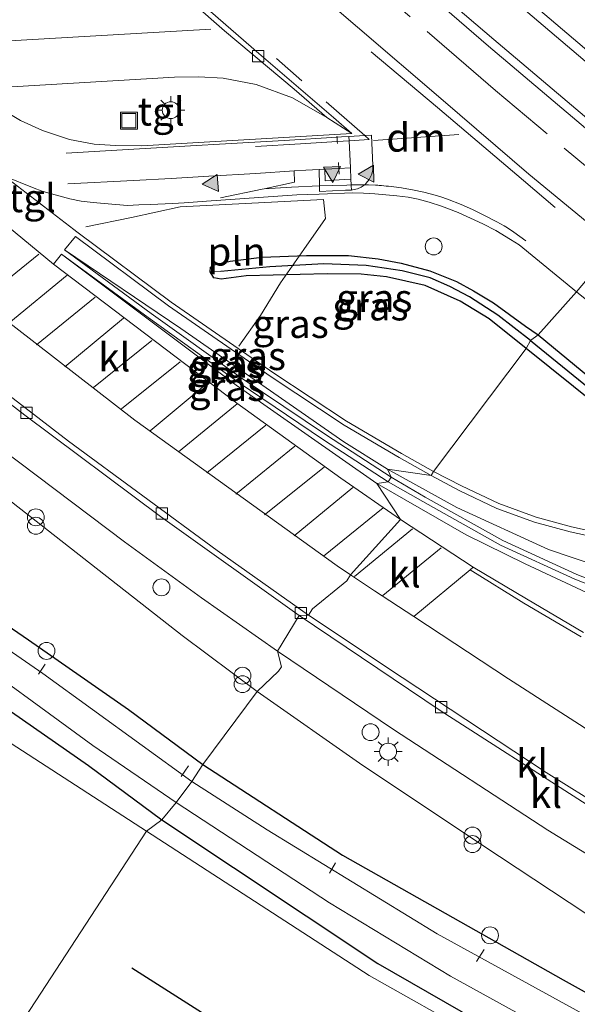
# Model space of a CAD drawing. Units: metres. Extents: x 193296 to 198163, y 543750 to 550000.
# Drawn here: x 194302 to 194351, y 547989 to 548077 of the extents above; entities that cross this region are included whole.
import ezdxf
from ezdxf.enums import TextEntityAlignment as Align

# ---------------------------------------------------------------- set-up
doc = ezdxf.new("R2010")
doc.units = ezdxf.units.M
doc.linetypes.add('IE-TERREINAFSCHEIDING', pattern=[10, 8, -2])
doc.linetypes.add('VW-3-9_STREEP', pattern=[12, 3, -9])
doc.layers.get('0').update_dxf_attribs({"lineweight": 25})
for name, color, linetype, lineweight in [('B-ME-AL-OVERIG-L-B1', 7, 'Continuous', 18), ('B-ME-AL-OVERIG-S-B1', 7, 'Continuous', 18), ('B-ME-GW-KRUINLIJN-L-B1', 93, 'Continuous', 18), ('B-ME-IE-GRASLAND-GV-B6', 93, 'Continuous', 18), ('B-ME-IE-HULPGEOMETRIE-L-B1', 53, 'Continuous', 18), ('B-ME-IE-INRICHTINGSELEMENT-L-B1', 253, 'Continuous', 18), ('B-ME-IE-INRICHTINGSELEMENT-S-B1', 253, 'Continuous', 18), ('B-ME-IE-MEUBILAIR_WEGMEUBILAIR-LICHTMAST-S-B1', 8, 'Continuous', 18), ('B-ME-IE-TERREINAFSCHEIDING-RASTERHEKWERK-L-B1', 8, 'IE-TERREINAFSCHEIDING', 18), ('B-ME-OG-WATER-GV-B6', 153, 'Continuous', 18), ('B-ME-VH-VERH_SOORT-BITUMEN-GV-B6', 8, 'IE-TERREINAFSCHEIDING-NATUURLIJK-HOUTWAL', 18), ('B-ME-VH-VERH_SOORT-KLINKERS-GV-B6', 8, 'IE-TERREINAFSCHEIDING-NATUURLIJK-HOUTWAL', 18), ('B-ME-VH-VERH_SOORT-TEGELS-GV-B6', 8, 'Continuous', 18), ('B-ME-VV-KOLK-S-B1', 8, 'Continuous', 18), ('B-ME-VW-MARKERING-39STREEP-015-L-B1', 255, 'VW-3-9_STREEP', 18), ('B-ME-VW-MARKERING-DRIEHOEK-L-B1', 7, 'VW-HAAIETAND70-R-B', 18), ('B-ME-VW-MARKERING-STREEP-015-L-B1', 7, 'Continuous', 18), ('B-ME-VW-MARKERING-VLAKMARK-S-B1', 7, 'Continuous', 18)]:
    doc.layers.add(name, color=color, linetype=linetype, lineweight=lineweight)
for name, color, linetype in [('B-ME-GR-BOMENRIJ-L-B1', 10, 'Continuous'), ('B-ME-GW-INSTEEKWATERGANG-L-B1', 10, 'Continuous'), ('B-ME-GW-WATERGANG-GREPPEL-L-B1', 10, 'Continuous')]:
    doc.layers.add(name, color=color, linetype=linetype)
doc.styles.add('NLCS-ISO', font='NLCS-ISO.TTF')
doc.linetypes.add('IE-TERREINAFSCHEIDING-NATUURLIJK-HOUTWAL', pattern='A,7,-1.5,[67,NLCS.SHX,S=0.75,R=45,X=0,Y=0],-1.5,7,-1.5,[70,NLCS.SHX,S=0.75,R=0,X=0,Y=0],-1.5', length=20)
doc.linetypes.add('VW-HAAIETAND70-R-B', pattern='A,0,-0.5,[153,NLCS.SHX,S=1,R=180,X=-0.375,Y=0],-0.5', length=1)

# ---------------------------------------------------------------- blocks, each defined once
blk = doc.blocks.new('verfsymbol')
for color in [252, 253]:
    blk.add_hatch(color=color).paths.add_polyline_path([(0.75, -0.625), (0, 0.75), (-0.75, -0.625)])
blk.add_lwpolyline([(0.75, -0.625), (0, 0.75), (-0.75, -0.625)], close=True)
blk = doc.blocks.new('dtb')
blk.add_circle((0, 0), 0.75)
blk = doc.blocks.new('prullenbak')
for centre in [(-0.375, 0), (0.375, 0)]:
    blk.add_circle(centre, 0.75)
blk = doc.blocks.new('lantaarnpaal')
for p, q in [((-0.884, 0.884), (-0.53, 0.53)), ((0, 0.75), (0, 1.25)), ((0.53, 0.53), (0.884, 0.884)), ((-0.75, 0), (-1.25, 0)), ((0.75, 0), (1.25, 0)), ((-0.53, -0.53), (-0.884, -0.884)), ((0, -0.75), (0, -1.25)), ((0.53, -0.53), (0.884, -0.884))]:
    blk.add_line(p, q)
blk.add_circle((0, 0), 0.75)
blk = doc.blocks.new('kolk')
blk.add_lwpolyline([(-0.5, -0.5), (0.5, -0.5), (0.5, 0.5), (-0.5, 0.5)], close=True)
blk = doc.blocks.new('put')
for p, q in [((0.75, 0.75), (-0.75, 0.75)), ((-0.75, 0.75), (-0.75, -0.75)), ((0.75, -0.75), (0.75, 0.75)), ((-0.75, -0.75), (0.75, -0.75))]:
    blk.add_line(p, q)
blk.add_lwpolyline([(-0.625, 0.625), (0.625, 0.625), (0.625, -0.625), (-0.625, -0.625)], close=True)

msp = doc.modelspace()

# ---------------------------------------------------------------- linework, layer by layer
at = {"layer": 'B-ME-AL-OVERIG-L-B1'}
for p, q in [((194304.16, 548019.461, -0.886), (194303.583, 548018.564, -0.901)), ((194316.857, 548010.441, -0.889), (194316.205, 548009.508, -0.925)), ((194329.88, 548001.838, -0.921), (194329.349, 548000.929, -0.897)), ((194343.052, 547994.161, -0.919), (194342.379, 547993.11, -0.905))]:
    msp.add_line(p, q, dxfattribs=at)
at = {"layer": 'B-ME-GR-BOMENRIJ-L-B1'}
msp.add_polyline3d([(194311.852, 547992.544, 1.703), (194347.236, 547970.011, 1.623), (194375.271, 547954.649, 1.643), (194411.397, 547937.161, 1.51), (194469.32, 547909.819, 1.323), (194495.296, 547898.17, 1.346)], dxfattribs=at)
at = {"layer": 'B-ME-GW-INSTEEKWATERGANG-L-B1'}
for points in [[(194117.602, 548266.693, -0.542), (194124.811, 548253.57, -0.492), (194132.169, 548240.233, -0.459), (194141.265, 548225.653, -0.382), (194152.597, 548206.814, -0.41), (194165.452, 548186.458, -0.471), (194178.345, 548166.941, -0.354), (194191.382, 548147.936, -0.407), (194202.738, 548132.7, -0.379), (194214.428, 548116.283, -0.513), (194226.984, 548100.204, -0.467), (194233.686, 548091.132, -0.299), (194239.867, 548083.463, -0.283), (194245.424, 548077.369, -0.269), (194256.455, 548065.46, -0.221), (194268.941, 548051.822, -0.288), (194280.419, 548039.648, -0.292), (194287.446, 548033.128, -0.246), (194295.582, 548026.483, -0.341), (194302.683, 548021.607, -0.337), (194311.562, 548015.441, -0.306), (194318.139, 548010.574, -0.223)], [(194112.354, 548262.739, -0.064), (194119.454, 548250.621, -0.492), (194126.894, 548237.136, -0.459), (194136.051, 548222.459, -0.382), (194147.391, 548203.605, -0.41), (194160.315, 548183.14, -0.471), (194173.272, 548163.526, -0.354), (194186.408, 548144.378, -0.407), (194197.796, 548129.099, -0.379), (194209.525, 548112.626, -0.513), (194222.114, 548096.505, -0.467), (194228.844, 548087.395, -0.299), (194235.223, 548079.481, -0.283), (194240.922, 548073.231, -0.269), (194251.957, 548061.318, -0.221), (194264.461, 548047.66, -0.288), (194276.11, 548035.305, -0.292), (194283.429, 548028.514, -0.246), (194291.911, 548021.586, -0.341), (194299.208, 548016.575, -0.337), (194307.999, 548010.471, -0.306), (194314.502, 548005.659, -0.223)], [(194346.758, 548047.417, -0.089), (194343.502, 548050.048, -0.123), (194340.926, 548051.627, -0.104), (194337.835, 548053.013, -0.09), (194334.412, 548053.766, -0.084), (194332.16, 548054.005, -0.095), (194329.133, 548054.054, -0.04), (194321.98, 548053.859, 0.082), (194319.754, 548053.567, 0.054), (194319.108, 548053.683, 0.025), (194318.791, 548054.215, 0.013), (194318.82, 548054.628, 0.007), (194319.124, 548054.832, -0.024), (194320.541, 548055.17, -0.105), (194323.366, 548055.515, -0.114), (194327.323, 548055.675, -0.146), (194331.047, 548055.659, -0.082), (194333.674, 548055.382, -0.128), (194335.699, 548054.991, -0.125), (194338.233, 548054.324, -0.173), (194340.602, 548053.36, -0.17), (194342.109, 548052.547, -0.168), (194343.863, 548051.485, -0.151), (194346.711, 548049.419, -0.108), (194347.84, 548048.631, -0.103)], [(194347.84, 548048.631, -0.103), (194355.623, 548042.191, -0.052), (194364.277, 548035.126, -0.185), (194364.478, 548034.421, -0.147), (194364.389, 548034.265, -0.119), (194364.257, 548034.033, -0.078), (194363.599, 548034.068, -0.033), (194362.403, 548034.745, -0.019), (194359.881, 548036.833, -0.092), (194353.044, 548042.367, 0.038), (194346.758, 548047.417, -0.089)], [(194318.139, 548010.574, -0.223), (194330.508, 548002.543, -0.27), (194350.033, 547991.481, -0.247), (194374.14, 547978.104, -0.386), (194393.011, 547969.6, -0.451), (194415.102, 547960.123, -0.445), (194434.539, 547952.673, -0.299), (194464.047, 547941.069, -0.247), (194491.837, 547930.026, -0.214), (194512.098, 547922.144, -0.162)], [(194314.502, 548005.659, -0.223), (194333.618, 547992.943, -0.008), (194349.914, 547983.559, -0.064), (194373.473, 547971.565, -0.164), (194396.038, 547962.089, -0.367), (194417.555, 547952.714, -0.248), (194443.489, 547942.875, -0.14), (194473.84, 547930.36, -0.11), (194510.119, 547915.605, -0.181)]]:
    msp.add_polyline3d(points, dxfattribs=at)
at = {"layer": 'B-ME-GW-KRUINLIJN-L-B1'}
for points in [[(194126.894, 548237.136, -0.459), (194136.418, 548217.67, 1.168), (194149.522, 548195.116, 1.444), (194163.308, 548174.227, 1.245), (194183.25, 548144.793, 1.298), (194200.526, 548120.031, 1.326), (194227.202, 548084.662, 1.243), (194244.131, 548064.893, 1.315), (194262.511, 548045.182, 1.332), (194273.067, 548034.67, 1.455), (194285.331, 548023.746, 1.421), (194299.528, 548013.461, 1.18), (194313.144, 548004.648, 0.963)], [(194305.885, 548056.162, 0.33), (194316.179, 548049.203, 0.53), (194330.618, 548039.161, 0.62), (194334.49, 548036.73, 0.651)], [(194333.53, 548035.476, 0.597), (194321.075, 548044.166, 0.491), (194305.603, 548055.79, 0.33)], [(194334.49, 548036.73, 0.651), (194340.631, 548033.339, 0.761), (194348.758, 548029.623, 0.902), (194360.031, 548025.813, 0.947), (194368.273, 548024.121, 1.087), (194374.466, 548023.437, 1.12), (194375.836, 548022.83, 1.115), (194376.502, 548021.527, 1.128), (194376.258, 548020.254, 1.161), (194375.253, 548019.378, 1.137), (194374.439, 548019.335, 1.157), (194368.571, 548020.139, 1.09), (194363.289, 548021.551, 0.983), (194357.633, 548023.427, 0.99), (194352.548, 548025.594, 0.941), (194346.675, 548028.346, 0.846), (194341.459, 548030.914, 0.759), (194333.53, 548035.476, 0.597)], [(194313.144, 548004.648, 0.963), (194332.868, 547991.856, 1.053), (194351.928, 547981.119, 0.977), (194367.278, 547973.09, 0.965), (194385.478, 547964.46, 0.884), (194405.365, 547956.154, 0.757), (194422.622, 547949.35, 0.69), (194432.35, 547946.179, 0.667), (194439.627, 547943.696, 0.547), (194451.058, 547938.748, 0.599), (194463.631, 547933.434, 0.626), (194481.444, 547926.275, 0.567), (194507.136, 547915.96, 0.481), (194511.217, 547914.405, 0.562)]]:
    msp.add_polyline3d(points, dxfattribs=at)
at = {"layer": 'B-ME-GW-WATERGANG-GREPPEL-L-B1'}
msp.add_line((194347.152, 548048.131, -0.646), (194363.502, 548034.836, -0.453), dxfattribs=at)
msp.add_polyline3d([(194347.152, 548048.131, -0.646), (194344.269, 548050.371, -0.635), (194341.746, 548052.002, -0.598), (194340.009, 548052.925, -0.535), (194338.272, 548053.702, -0.599), (194335.791, 548054.32, -0.616), (194332.586, 548054.789, -0.604), (194328.835, 548054.919, -0.59), (194324.07, 548054.674, -0.62), (194319.72, 548054.238, -0.56)], dxfattribs=at)
at = {"layer": 'B-ME-IE-GRASLAND-GV-B6'}
for points in [[(194317.153, 548009.069, -1.546), (194303.965, 548018.633, -1.539), (194295.591, 548024.403, -1.51), (194289.707, 548028.681, -1.486), (194284.935, 548032.802, -1.469), (194277.548, 548040.263, -1.527), (194269.067, 548048.971, -1.48), (194257.971, 548060.487, -1.495), (194247.359, 548072.127, -1.538), (194233.658, 548087.969, -1.489), (194226.343, 548097.87, -1.46), (194219.091, 548107.319, -1.636), (194211.853, 548116.877, -1.536), (194204.05, 548127.41, -1.534), (194192.588, 548143.118, -1.51), (194182.912, 548157.576, -1.54), (194176.771, 548165.882, -1.59), (194171.122, 548174.375, -1.511), (194162.445, 548187.734, -1.487), (194154.111, 548200.987, -1.593), (194143.79, 548218.485, -1.489), (194135.207, 548232.249, -1.39), (194127.313, 548245.929, -1.511), (194121.174, 548256.654, -1.585)], [(194124.811, 548253.57, -0.492), (194132.169, 548240.233, -0.459), (194141.265, 548225.653, -0.382), (194152.597, 548206.814, -0.41), (194165.452, 548186.458, -0.471), (194178.345, 548166.941, -0.354), (194191.382, 548147.936, -0.407), (194202.738, 548132.7, -0.379), (194214.428, 548116.283, -0.513), (194226.984, 548100.204, -0.467), (194233.686, 548091.132, -0.299), (194239.867, 548083.463, -0.283), (194245.424, 548077.369, -0.269), (194256.455, 548065.46, -0.221), (194268.941, 548051.822, -0.288), (194280.419, 548039.648, -0.292), (194287.446, 548033.128, -0.246), (194295.582, 548026.483, -0.341), (194302.683, 548021.607, -0.337), (194311.562, 548015.441, -0.306), (194318.139, 548010.574, -0.223), (194317.153, 548009.069, -1.546)], [(194119.454, 548250.621, -0.492), (194126.894, 548237.136, -0.459), (194136.418, 548217.67, 1.168), (194149.522, 548195.116, 1.444), (194163.308, 548174.227, 1.245), (194183.25, 548144.793, 1.298), (194200.526, 548120.031, 1.326), (194227.202, 548084.662, 1.243), (194244.131, 548064.893, 1.315), (194262.511, 548045.182, 1.332), (194273.067, 548034.67, 1.455), (194285.331, 548023.746, 1.421), (194299.528, 548013.461, 1.18), (194313.144, 548004.648, 0.963)], [(194313.144, 548004.648, 0.963), (194300.147, 547984.782, 0.59), (194291.448, 547990.787, 0.636), (194284.204, 547996.027, 0.593), (194273.133, 548004.948, 0.72), (194260.932, 548014.754, 0.706), (194247.733, 548026.831, 0.844), (194228.492, 548046.059, 0.953), (194216.984, 548059.02, 1.026), (194206.112, 548072.337, 0.999), (194198.391, 548082.364, 1.036), (194190.106, 548094.374, 1.111), (194183.477, 548104.392, 1.257), (194175.955, 548116.991, 1.194), (194158.554, 548147.692, 1.38), (194143.066, 548175.33, 0.883), (194125.645, 548205.905, 0.733)], [(194313.144, 548004.648, 0.963), (194299.528, 548013.461, 1.18), (194285.331, 548023.746, 1.421), (194273.067, 548034.67, 1.455), (194262.511, 548045.182, 1.332), (194244.131, 548064.893, 1.315), (194227.202, 548084.662, 1.243), (194200.526, 548120.031, 1.326), (194183.25, 548144.793, 1.298), (194163.308, 548174.227, 1.245)], [(194173.272, 548163.526, -0.354), (194186.408, 548144.378, -0.407), (194197.796, 548129.099, -0.379), (194209.525, 548112.626, -0.513), (194222.114, 548096.505, -0.467), (194228.844, 548087.395, -0.299), (194235.223, 548079.481, -0.283), (194240.922, 548073.231, -0.269), (194251.957, 548061.318, -0.221), (194264.461, 548047.66, -0.288), (194276.11, 548035.305, -0.292), (194283.429, 548028.514, -0.246), (194291.911, 548021.586, -0.341), (194299.208, 548016.575, -0.337), (194307.999, 548010.471, -0.306), (194314.502, 548005.659, -0.223), (194313.144, 548004.648, 0.963)], [(194261.936, 548160.8, 0.066), (194295.223, 548129.431, 0.133), (194330.35, 548097.811, 0.108), (194363.658, 548069.244, 0.019), (194360.7615, 548066.6359, 0.1642), (194354.4697, 548071.8746, 0.1572), (194339.2492, 548084.8569, 0.1645), (194324.2053, 548098.0375, 0.1607), (194309.2619, 548111.3422, 0.1652), (194294.411, 548124.7698, 0.1657), (194279.7824, 548138.3423, 0.1883), (194269.3246, 548147.832, 0.2085), (194268.0227, 548148.7928, 0.2226), (194264.791, 548150.529, 0.2348), (194262.7976, 548151.2684, 0.2074), (194259.5668, 548152.0834, 0.1874), (194254.7401, 548153.0446, 0.2642), (194242.6314, 548155.4922, 0.34)], [(194320.7359, 548093.868, 0.3037), (194343.4239, 548074.2229, 0.3047), (194357.3627, 548062.4358, 0.2924), (194354.6913, 548056.5622, 0.0629), (194346.9931, 548062.8772, 0.0865), (194339.4171, 548069.4005, 0.1498), (194331.8227, 548075.9087, 0.1669), (194324.2426, 548082.4358, 0.151)], [(194230.899, 548087.608, -1.499), (194245.262, 548070.455, -1.579), (194259.598, 548055.105, -1.516), (194273.98, 548040.362, -1.614), (194287.238, 548028.094, -1.48), (194295.744, 548021.461, -1.567), (194308.387, 548012.262, -1.482), (194315.769, 548007.209, -1.57), (194314.502, 548005.659, -0.223), (194307.999, 548010.471, -0.306), (194299.208, 548016.575, -0.337), (194291.911, 548021.586, -0.341), (194283.429, 548028.514, -0.246), (194276.11, 548035.305, -0.292), (194264.461, 548047.66, -0.288), (194251.957, 548061.318, -0.221), (194240.922, 548073.231, -0.269), (194235.223, 548079.481, -0.283)], [(194257.1046, 548079.849, -0.1001), (194264.5908, 548073.2037, -0.0821), (194268.639, 548069.6618, -0.0263), (194268.959, 548069.009, 0.118), (194272.908, 548060.533, 0.311), (194272.275, 548059.768, 0.274), (194271.977, 548059.408, 0.256), (194271.147, 548058.405, 0.207), (194279.354, 548051.521, 0.167), (194289.227, 548043.452, 0.24), (194301.328, 548033.732, 0.212), (194316.316, 548021.984, 0.14), (194322.933, 548017.032, 0.183), (194318.139, 548010.574, -0.223), (194311.562, 548015.441, -0.306), (194302.683, 548021.607, -0.337), (194295.582, 548026.483, -0.341), (194287.446, 548033.128, -0.246), (194280.419, 548039.648, -0.292), (194268.941, 548051.822, -0.288), (194256.455, 548065.46, -0.221), (194245.424, 548077.369, -0.269)], [(194318.791, 548054.215, 0.013), (194319.108, 548053.683, 0.025), (194319.754, 548053.567, 0.054), (194321.98, 548053.859, 0.082), (194329.133, 548054.054, -0.04), (194332.16, 548054.005, -0.095), (194334.412, 548053.766, -0.084), (194337.835, 548053.013, -0.09), (194340.926, 548051.627, -0.104), (194343.502, 548050.048, -0.123), (194346.758, 548047.417, -0.089), (194338.548, 548036.527, 0.107), (194335.723, 548038.118, 0.143), (194330.856, 548040.986, 0.156), (194324.413, 548045.252, 0.231), (194315.33, 548051.534, 0.272), (194307.103, 548057.685, 0.289), (194300.5754, 548062.6999, 0.0714), (194303.2082, 548061.6444, 0.0578), (194303.8081, 548061.4062, 0.0361), (194304.3997, 548061.2241, 0.0525), (194306.3641, 548060.6997, 0.0139), (194307.3421, 548060.494, 0.0114), (194308.4063, 548060.3689, -0.013), (194309.4014, 548060.27, -0.0265), (194310.4222, 548060.2006, -0.026), (194311.4618, 548060.1114, -0.0469), (194312.461, 548060.1506, -0.0488), (194313.4792, 548060.2004, -0.0454), (194315.48, 548060.268, -0.0493), (194316.4784, 548060.3274, -0.0512), (194318.4712, 548060.4974, -0.0253), (194326.4462, 548061.034, -0.0078), (194327.4277, 548061.0775, -0.0054), (194328.427, 548061.1147, -0.0138), (194331.4249, 548061.2263, -0.0066), (194332.3671, 548061.1891, -0.015), (194333.3654, 548061.1311, -0.0072), (194334.3319, 548061.057, -0.0158), (194335.326, 548060.9486, -0.0187), (194336.3201, 548060.8402, -0.0107), (194337.1997, 548060.6585, -0.0124), (194338.164, 548060.3937, -0.0124), (194339.2631, 548060.0479, -0.0205), (194340.7361, 548059.4767, -0.0188), (194342.9198, 548058.4825, -0.0286), (194344.0749, 548057.8904, -0.0343), (194345.3795, 548057.0882, -0.0344), (194346.1444, 548056.6064, -0.029), (194351.2387, 548052.459, -0.0347), (194347.84, 548048.631, -0.103), (194346.711, 548049.419, -0.108), (194343.863, 548051.485, -0.151), (194342.109, 548052.547, -0.168), (194340.602, 548053.36, -0.17), (194338.233, 548054.324, -0.173), (194335.699, 548054.991, -0.125), (194333.674, 548055.382, -0.128), (194331.047, 548055.659, -0.082), (194327.323, 548055.675, -0.146), (194323.366, 548055.515, -0.114), (194320.541, 548055.17, -0.105), (194319.124, 548054.832, -0.024), (194318.82, 548054.628, 0.007), (194318.791, 548054.215, 0.013)], [(194305.885, 548056.162, 0.33), (194306.857, 548057.361, 0.289), (194315.092, 548051.203, 0.272), (194324.185, 548044.915, 0.231), (194330.64, 548040.641, 0.156), (194335.52, 548037.765, 0.143), (194338.348, 548036.172, 0.107), (194334.49, 548036.73, 0.651), (194330.618, 548039.161, 0.62), (194316.179, 548049.203, 0.53), (194305.885, 548056.162, 0.33)], [(194305.885, 548056.162, 0.33), (194316.179, 548049.203, 0.53), (194330.618, 548039.161, 0.62), (194334.49, 548036.73, 0.651), (194334.797, 548036.012, 0.605), (194329.085, 548039.735, 0.585), (194321.527, 548044.833, 0.526), (194313.553, 548050.543, 0.453), (194305.885, 548056.162, 0.33)], [(194304.905, 548054.906, 0.44), (194305.603, 548055.79, 0.33), (194321.075, 548044.166, 0.491), (194333.53, 548035.476, 0.597), (194335.638, 548032.284, 0.493), (194330.353, 548035.929, 0.463), (194321.155, 548042.593, 0.477), (194304.905, 548054.906, 0.44)], [(194334.542, 548035.621, 0.605), (194333.53, 548035.476, 0.597), (194321.075, 548044.166, 0.491), (194305.603, 548055.79, 0.33), (194313.279, 548050.165, 0.453), (194321.26, 548044.449, 0.526), (194328.827, 548039.346, 0.585), (194334.542, 548035.621, 0.605)], [(194318.791, 548054.215, 0.013), (194318.82, 548054.628, 0.007), (194319.124, 548054.832, -0.024), (194320.541, 548055.17, -0.105), (194323.366, 548055.515, -0.114), (194327.323, 548055.675, -0.146), (194331.047, 548055.659, -0.082), (194333.674, 548055.382, -0.128), (194335.699, 548054.991, -0.125), (194338.233, 548054.324, -0.173), (194340.602, 548053.36, -0.17), (194342.109, 548052.547, -0.168), (194343.863, 548051.485, -0.151), (194346.711, 548049.419, -0.108), (194347.84, 548048.631, -0.103), (194347.152, 548048.131, -0.646), (194344.269, 548050.371, -0.635), (194341.746, 548052.002, -0.598), (194340.009, 548052.925, -0.535), (194338.272, 548053.702, -0.599), (194335.791, 548054.32, -0.616), (194332.586, 548054.789, -0.604), (194328.835, 548054.919, -0.59), (194324.07, 548054.674, -0.62), (194319.72, 548054.238, -0.56), (194318.791, 548054.215, 0.013)], [(194318.791, 548054.215, 0.013), (194319.72, 548054.238, -0.56), (194324.07, 548054.674, -0.62), (194328.835, 548054.919, -0.59), (194332.586, 548054.789, -0.604), (194335.791, 548054.32, -0.616), (194338.272, 548053.702, -0.599), (194340.009, 548052.925, -0.535), (194341.746, 548052.002, -0.598), (194344.269, 548050.371, -0.635), (194347.152, 548048.131, -0.646), (194346.758, 548047.417, -0.089), (194343.502, 548050.048, -0.123), (194340.926, 548051.627, -0.104), (194337.835, 548053.013, -0.09), (194334.412, 548053.766, -0.084), (194332.16, 548054.005, -0.095), (194329.133, 548054.054, -0.04), (194321.98, 548053.859, 0.082), (194319.754, 548053.567, 0.054), (194319.108, 548053.683, 0.025), (194318.791, 548054.215, 0.013)], [(194355.623, 548042.191, -0.052), (194347.84, 548048.631, -0.103), (194351.2387, 548052.459, -0.0347), (194353.4576, 548050.6525, -0.0371)], [(194347.152, 548048.131, -0.646), (194347.84, 548048.631, -0.103), (194355.623, 548042.191, -0.052), (194364.277, 548035.126, -0.185), (194364.478, 548034.421, -0.147), (194364.389, 548034.265, -0.119), (194363.502, 548034.836, -0.453), (194347.152, 548048.131, -0.646)], [(194346.758, 548047.417, -0.089), (194347.152, 548048.131, -0.646), (194363.502, 548034.836, -0.453), (194364.389, 548034.265, -0.119), (194364.257, 548034.033, -0.078), (194363.599, 548034.068, -0.033), (194362.403, 548034.745, -0.019), (194359.881, 548036.833, -0.092), (194353.044, 548042.367, 0.038), (194346.758, 548047.417, -0.089)], [(194354.128, 548030.89, 0.139), (194350.778, 548031.629, 0.079), (194347.642, 548032.469, 0.079), (194344.35, 548033.679, 0.112), (194341.033, 548035.259, 0.082), (194338.548, 548036.527, 0.107), (194346.758, 548047.417, -0.089), (194353.044, 548042.367, 0.038)], [(194357.683, 548024.883, 0.933), (194351.254, 548027.387, 0.909), (194344.712, 548030.41, 0.82), (194337.836, 548034.252, 0.688), (194334.797, 548036.012, 0.605), (194334.49, 548036.73, 0.651), (194340.631, 548033.339, 0.761), (194348.758, 548029.623, 0.902), (194360.031, 548025.813, 0.947)], [(194360.031, 548025.813, 0.947), (194348.758, 548029.623, 0.902), (194340.631, 548033.339, 0.761), (194334.49, 548036.73, 0.651), (194338.348, 548036.172, 0.107)], [(194338.348, 548036.172, 0.107), (194340.839, 548034.853, 0.082), (194344.175, 548033.264, 0.112), (194347.506, 548032.04, 0.079), (194350.671, 548031.192, 0.079), (194354.052, 548030.446, 0.139)], [(194352.548, 548025.594, 0.941), (194346.675, 548028.346, 0.846), (194341.459, 548030.914, 0.759), (194333.53, 548035.476, 0.597), (194334.542, 548035.621, 0.605)], [(194351.858, 548022.257, 0.319), (194346.789, 548025.255, 0.334), (194342.074, 548028.052, 0.409), (194335.638, 548032.284, 0.493), (194333.53, 548035.476, 0.597), (194341.459, 548030.914, 0.759), (194346.675, 548028.346, 0.846), (194352.548, 548025.594, 0.941)], [(194334.542, 548035.621, 0.605), (194337.617, 548033.859, 0.688), (194344.508, 548030.009, 0.82), (194351.078, 548026.973, 0.909), (194357.533, 548024.458, 0.933)], [(194354.0648, 548012.4653, 0.0682), (194345.2021, 548018.1407, 0.0798), (194336.8237, 548023.6937, 0.064), (194341.794, 548027.829, 0.398), (194346.56, 548024.868, 0.334), (194351.632, 548021.868, 0.319)], [(194464.047, 547941.069, -0.247), (194434.539, 547952.673, -0.299), (194415.102, 547960.123, -0.445), (194393.011, 547969.6, -0.451), (194374.14, 547978.104, -0.386), (194350.033, 547991.481, -0.247), (194330.508, 548002.543, -0.27), (194318.139, 548010.574, -0.223), (194322.933, 548017.032, 0.183)], [(194322.933, 548017.032, 0.183), (194332.306, 548010.487, 0.164), (194344.403, 548002.419, 0.18), (194358.225, 547993.286, 0.18), (194364.067, 547989.85, 0.204), (194371.728, 547985.585, 0.148), (194379.913, 547981.285, 0.053), (194396.187, 547973.314, 0.071), (194410.706, 547966.426, -0.008), (194420.425, 547962.241, -0.039), (194430.87, 547957.991, -0.035)], [(194317.153, 548009.069, -1.546), (194318.139, 548010.574, -0.223), (194330.508, 548002.543, -0.27), (194350.033, 547991.481, -0.247), (194374.14, 547978.104, -0.386), (194393.011, 547969.6, -0.451), (194415.102, 547960.123, -0.445), (194434.539, 547952.673, -0.299), (194464.047, 547941.069, -0.247), (194491.837, 547930.026, -0.214), (194512.098, 547922.144, -0.162), (194511.393, 547920.43, -1.484), (194475.232, 547935.025, -1.157), (194441.354, 547948.308, -1.426), (194411.665, 547960.031, -1.503), (194389.381, 547969.85, -1.492), (194362.906, 547982.361, -1.624), (194338.891, 547995.559, -1.553), (194323.82, 548004.78, -1.534), (194317.153, 548009.069, -1.546)], [(194315.769, 548007.209, -1.57), (194329.354, 547998.303, -1.46), (194340.06, 547991.816, -1.605), (194353.081, 547984.622, -1.459), (194369.896, 547975.811, -1.542), (194395.245, 547964.102, -1.418), (194425.501, 547951.397, -1.531), (194462.59, 547936.424, -1.249), (194510.282, 547917.464, -1.489), (194510.119, 547915.605, -0.181), (194473.84, 547930.36, -0.11), (194443.489, 547942.875, -0.14), (194417.555, 547952.714, -0.248), (194396.038, 547962.089, -0.367), (194373.473, 547971.565, -0.164), (194349.914, 547983.559, -0.064), (194333.618, 547992.943, -0.008), (194314.502, 548005.659, -0.223), (194315.769, 548007.209, -1.57)], [(194313.144, 548004.648, 0.963), (194314.502, 548005.659, -0.223), (194333.618, 547992.943, -0.008), (194349.914, 547983.559, -0.064), (194373.473, 547971.565, -0.164), (194396.038, 547962.089, -0.367), (194417.555, 547952.714, -0.248), (194443.489, 547942.875, -0.14), (194473.84, 547930.36, -0.11), (194510.119, 547915.605, -0.181), (194511.217, 547914.405, 0.562), (194507.136, 547915.96, 0.481), (194481.444, 547926.275, 0.567), (194463.631, 547933.434, 0.626), (194451.058, 547938.748, 0.599), (194439.627, 547943.696, 0.547), (194432.35, 547946.179, 0.667), (194422.622, 547949.35, 0.69), (194405.365, 547956.154, 0.757), (194385.478, 547964.46, 0.884), (194367.278, 547973.09, 0.965), (194351.928, 547981.119, 0.977), (194332.868, 547991.856, 1.053), (194313.144, 548004.648, 0.963)], [(194384.916, 547939.567, 0.471), (194367.745, 547947.507, 0.487), (194349.17, 547956.147, 0.431), (194335.349, 547963.162, 0.499), (194326.074, 547968.397, 0.592), (194311.856, 547976.979, 0.576), (194300.147, 547984.782, 0.59), (194313.144, 548004.648, 0.963)], [(194313.144, 548004.648, 0.963), (194332.868, 547991.856, 1.053), (194351.928, 547981.119, 0.977), (194367.278, 547973.09, 0.965), (194385.478, 547964.46, 0.884), (194405.365, 547956.154, 0.757), (194422.622, 547949.35, 0.69), (194432.35, 547946.179, 0.667), (194439.627, 547943.696, 0.547)]]:
    msp.add_polyline3d(points, dxfattribs=at)
at = {"layer": 'B-ME-IE-HULPGEOMETRIE-L-B1'}
msp.add_line((194319.72, 548054.238, -0.56), (194318.791, 548054.215, 0.013), dxfattribs=at)
msp.add_polyline3d([(194300.147, 547984.782, 0.59), (194313.144, 548004.648, 0.963), (194314.502, 548005.659, -0.223), (194315.769, 548007.209, -1.57), (194317.153, 548009.069, -1.546), (194318.139, 548010.574, -0.223), (194322.933, 548017.032, 0.183), (194324.846, 548018.834, 0.332), (194325.112, 548019.218, 0.332), (194324.752, 548020.613, 0.279), (194326.651, 548023.757, 0.078), (194327.481, 548023.799, 0.048), (194327.833, 548024.366, 0.062), (194330.879, 548026.825, 0.141), (194331.2142, 548027.3717, 0.1631), (194335.638, 548032.284, 0.493), (194333.53, 548035.476, 0.597), (194334.542, 548035.621, 0.605), (194334.797, 548036.012, 0.605), (194334.49, 548036.73, 0.651), (194338.348, 548036.172, 0.107), (194338.548, 548036.527, 0.107), (194346.758, 548047.417, -0.089), (194347.152, 548048.131, -0.646), (194347.84, 548048.631, -0.103), (194351.2387, 548052.459, -0.0347), (194354.6913, 548056.5622, 0.0629)], dxfattribs=at)
at = {"layer": 'B-ME-IE-INRICHTINGSELEMENT-L-B1'}
msp.add_polyline3d([(194307.773, 548058.223, -0.012), (194311.818, 548059.036, -0.122), (194316.122, 548059.971, -0.09), (194328.818, 548060.629, -0.063), (194328.994, 548058.954, -0.096), (194327.091, 548056.206, -0.253), (194324.997, 548053.235, -0.193), (194323.232, 548050.359, -0.076), (194321.317, 548047.629, 0.097)], dxfattribs=at)
at = {"layer": 'B-ME-IE-TERREINAFSCHEIDING-RASTERHEKWERK-L-B1'}
msp.add_polyline3d([(194356.2698, 548060.0329, 0.2974), (194344.063, 548070.29, 0.317), (194324.597, 548087.092, 0.357), (194304.972, 548103.979, 0.325)], dxfattribs=at)
at = {"layer": 'B-ME-OG-WATER-GV-B6'}
for points in [[(194233.658, 548087.969, -1.489), (194247.359, 548072.127, -1.538), (194257.971, 548060.487, -1.495), (194269.067, 548048.971, -1.48), (194277.548, 548040.263, -1.527), (194284.935, 548032.802, -1.469), (194289.707, 548028.681, -1.486), (194295.591, 548024.403, -1.51), (194303.965, 548018.633, -1.539), (194317.153, 548009.069, -1.546), (194315.769, 548007.209, -1.57), (194308.387, 548012.262, -1.482), (194295.744, 548021.461, -1.567), (194287.238, 548028.094, -1.48), (194273.98, 548040.362, -1.614), (194259.598, 548055.105, -1.516), (194245.262, 548070.455, -1.579), (194230.899, 548087.608, -1.499)], [(194317.153, 548009.069, -1.546), (194323.82, 548004.78, -1.534), (194338.891, 547995.559, -1.553), (194362.906, 547982.361, -1.624), (194389.381, 547969.85, -1.492), (194411.665, 547960.031, -1.503), (194441.354, 547948.308, -1.426), (194475.232, 547935.025, -1.157), (194511.393, 547920.43, -1.484), (194510.282, 547917.464, -1.489), (194462.59, 547936.424, -1.249), (194425.501, 547951.397, -1.531), (194395.245, 547964.102, -1.418), (194369.896, 547975.811, -1.542), (194353.081, 547984.622, -1.459), (194340.06, 547991.816, -1.605), (194329.354, 547998.303, -1.46), (194315.769, 548007.209, -1.57), (194317.153, 548009.069, -1.546)]]:
    msp.add_polyline3d(points, dxfattribs=at)
at = {"layer": 'B-ME-VH-VERH_SOORT-BITUMEN-GV-B6'}
for points in [[(194357.3627, 548062.4358, 0.2924), (194343.4239, 548074.2229, 0.3047), (194320.7359, 548093.868, 0.3037)], [(194287.585, 548079.473, 0.27), (194297.592, 548070.408, 0.217), (194299.234, 548069.248, 0.347), (194301.971, 548067.628, 0.356), (194303.931, 548066.751, 0.312), (194306.331, 548065.954, 0.291), (194308.507, 548065.522, 0.29), (194310.412, 548065.417, 0.331), (194312.716, 548065.381, 0.347), (194331.317, 548066.493, 0.267), (194329.695, 548067.887, 0.242), (194323.08, 548073.573, 0.138), (194309.346, 548085.567, 0.076)], [(194339.2492, 548084.8569, 0.1645), (194354.4697, 548071.8746, 0.1572), (194360.7615, 548066.6359, 0.1642), (194357.3627, 548062.4358, 0.2924)], [(194324.2426, 548082.4358, 0.151), (194331.8227, 548075.9087, 0.1669), (194339.4171, 548069.4005, 0.1498), (194346.9931, 548062.8772, 0.0865), (194354.6913, 548056.5622, 0.0629), (194351.2387, 548052.459, -0.0347), (194346.1444, 548056.6064, -0.029), (194345.3795, 548057.0882, -0.0344), (194344.0749, 548057.8904, -0.0343), (194342.9198, 548058.4825, -0.0286), (194340.7361, 548059.4767, -0.0188), (194339.2631, 548060.0479, -0.0205), (194338.164, 548060.3937, -0.0124), (194337.1997, 548060.6585, -0.0124), (194336.3201, 548060.8402, -0.0107), (194335.326, 548060.9486, -0.0187), (194334.3319, 548061.057, -0.0158), (194333.3654, 548061.1311, -0.0072), (194332.3671, 548061.1891, -0.015), (194331.4249, 548061.2263, -0.0066), (194328.427, 548061.1147, -0.0138), (194327.4277, 548061.0775, -0.0054), (194326.4462, 548061.034, -0.0078), (194318.4712, 548060.4974, -0.0253), (194316.4784, 548060.3274, -0.0512), (194315.48, 548060.268, -0.0493), (194313.4792, 548060.2004, -0.0454), (194312.461, 548060.1506, -0.0488), (194311.4618, 548060.1114, -0.0469), (194310.4222, 548060.2006, -0.026), (194309.4014, 548060.27, -0.0265), (194308.4063, 548060.3689, -0.013), (194307.3421, 548060.494, 0.0114), (194306.3641, 548060.6997, 0.0139), (194304.3997, 548061.2241, 0.0525), (194303.8081, 548061.4062, 0.0361), (194303.2082, 548061.6444, 0.0578), (194300.5754, 548062.6999, 0.0714)], [(194267.3265, 548078.0291, 0.1574), (194270.1284, 548075.5045, 0.1698), (194274.4818, 548071.7761, 0.1607), (194281.7892, 548065.0927, 0.05), (194290.9897, 548057.4451, 0.0647), (194312.0985, 548041.0874, 0.064), (194330.0358, 548028.1719, 0.0567), (194331.2142, 548027.3717, 0.1631), (194330.879, 548026.825, 0.141), (194327.833, 548024.366, 0.062), (194327.481, 548023.799, 0.048), (194319.392, 548029.513, 0.054), (194306.224, 548039.224, 0.091), (194292.523, 548049.759, 0.041), (194278.906, 548060.972, 0.064), (194268.639, 548069.6618, -0.0263), (194264.5908, 548073.2037, -0.0821), (194257.1046, 548079.849, -0.1001)], [(194425.2597, 547991.504, 0.229), (194425.1148, 547991.7519, 0.2303), (194424.6672, 547992.2228, 0.233), (194423.4025, 547993.2626, 0.2345), (194421.1709, 547995.0973, 0.2372), (194414.4086, 548000.5806, 0.1215), (194407.6331, 548006.0538, 0.0177), (194402.0843, 548010.6718, -0.0052), (194396.5425, 548015.2842, -0.0311), (194389.235, 548021.2714, -0.0086), (194381.9461, 548027.2852, -0.0024), (194374.6366, 548033.274, -0.032), (194367.5736, 548039.0602, -0.0405), (194360.4899, 548044.825, -0.034), (194353.4576, 548050.6525, -0.0371), (194351.2387, 548052.459, -0.0347), (194354.6913, 548056.5622, 0.0629), (194370.1901, 548043.848, 0.0535), (194393.3383, 548024.7658, 0.0456), (194410.1863, 548010.8813, 0.0815), (194423.7469, 547999.87, 0.2336), (194424.3216, 547999.4032, 0.2401), (194425.8101, 547998.4111, 0.3105)], [(194390.651, 547984.7946, -0.0621), (194378.7807, 547991.5725, -0.0601), (194370.6, 547996.258, 0.103), (194359.348, 548003.113, 0.103), (194348.529, 548009.846, 0.072), (194335.786, 548018.279, 0.092), (194327.481, 548023.799, 0.048), (194327.833, 548024.366, 0.062), (194330.879, 548026.825, 0.141), (194331.2142, 548027.3717, 0.1631), (194333.3233, 548025.9396, 0.0567), (194336.8237, 548023.6937, 0.064), (194345.2021, 548018.1407, 0.0798), (194354.0648, 548012.4653, 0.0682), (194362.4044, 548007.3195, 0.0898), (194370.8231, 548002.2643, 0.0653), (194379.0569, 547997.4845, 0.073), (194387.3377, 547992.7715, 0.0924), (194397.367, 547987.3186, 0.132)]]:
    msp.add_polyline3d(points, dxfattribs=at)
at = {"layer": 'B-ME-VH-VERH_SOORT-KLINKERS-GV-B6'}
for points in [[(194329.101, 548067.911, 0.293), (194326.084, 548069.638, 0.338), (194322.861, 548070.82, 0.329), (194319.941, 548071.392, 0.328), (194317.788, 548071.502, 0.32), (194315.628, 548071.482, 0.403), (194298.22, 548070.445, 0.223), (194281.608, 548085.575, 0.179), (194260.668, 548104.631, 0.171), (194253.162, 548111.333, 0.333), (194254.249, 548110.759, 0.354), (194256.93, 548109.795, 0.415), (194260.795, 548109.468, 0.426), (194280.579, 548110.64, 0.146), (194297.362, 548095.485, 0.107), (194320.05, 548075.566, 0.132), (194326.227, 548070.401, 0.159), (194329.101, 548067.911, 0.293)], [(194329.101, 548067.911, 0.293), (194326.227, 548070.401, 0.159), (194320.05, 548075.566, 0.132), (194297.362, 548095.485, 0.107), (194280.579, 548110.64, 0.146), (194280.982, 548110.664, 0.14), (194281.382, 548110.688, 0.135), (194295.362, 548097.992, 0.087), (194309.346, 548085.567, 0.076), (194323.08, 548073.573, 0.138), (194329.695, 548067.887, 0.242), (194331.317, 548066.493, 0.267), (194329.128, 548067.894, 0.293), (194329.101, 548067.911, 0.293)], [(194331.2142, 548027.3717, 0.1631), (194330.0358, 548028.1719, 0.0567), (194312.0985, 548041.0874, 0.064), (194290.9897, 548057.4451, 0.0647), (194281.7892, 548065.0927, 0.05), (194274.4818, 548071.7761, 0.1607), (194279.595, 548075.775, 0.499), (194304.905, 548054.906, 0.44), (194321.155, 548042.593, 0.477), (194330.353, 548035.929, 0.463), (194335.638, 548032.284, 0.493), (194331.2142, 548027.3717, 0.1631)], [(194326.651, 548023.757, 0.078), (194314.397, 548032.534, 0.112), (194302.356, 548041.513, 0.117), (194290.61, 548050.587, 0.064), (194279.012, 548060.169, 0.067), (194268.959, 548069.009, 0.118), (194268.639, 548069.6618, -0.0263), (194278.906, 548060.972, 0.064), (194292.523, 548049.759, 0.041), (194306.224, 548039.224, 0.091), (194319.392, 548029.513, 0.054), (194327.481, 548023.799, 0.048), (194326.651, 548023.757, 0.078)], [(194326.651, 548023.757, 0.078), (194324.752, 548020.613, 0.279), (194318.009, 548025.341, 0.223), (194311.189, 548030.295, 0.295), (194298.766, 548039.668, 0.308), (194287.664, 548048.246, 0.258), (194279.092, 548055.338, 0.266), (194272.908, 548060.533, 0.311), (194268.959, 548069.009, 0.118), (194279.012, 548060.169, 0.067), (194290.61, 548050.587, 0.064), (194302.356, 548041.513, 0.117), (194314.397, 548032.534, 0.112), (194326.651, 548023.757, 0.078)], [(194354.052, 548030.446, 0.139), (194350.671, 548031.192, 0.079), (194347.506, 548032.04, 0.079), (194344.175, 548033.264, 0.112), (194340.839, 548034.853, 0.082), (194338.348, 548036.172, 0.107), (194338.548, 548036.527, 0.107)], [(194338.548, 548036.527, 0.107), (194341.033, 548035.259, 0.082), (194344.35, 548033.679, 0.112), (194347.642, 548032.469, 0.079), (194350.778, 548031.629, 0.079), (194354.128, 548030.89, 0.139)], [(194334.542, 548035.621, 0.605), (194334.797, 548036.012, 0.605), (194337.836, 548034.252, 0.688), (194344.712, 548030.41, 0.82), (194351.254, 548027.387, 0.909), (194357.683, 548024.883, 0.933), (194362.651, 548023.308, 1.065), (194366.903, 548022.333, 1.093), (194370.196, 548021.83, 1.155), (194374.833, 548021.501, 1.161), (194374.801, 548021.052, 1.161), (194370.146, 548021.382, 1.155), (194366.819, 548021.891, 1.093), (194362.533, 548022.873, 1.065), (194357.533, 548024.458, 0.933), (194351.078, 548026.973, 0.909), (194344.508, 548030.009, 0.82), (194337.617, 548033.859, 0.688), (194334.542, 548035.621, 0.605)], [(194331.2142, 548027.3717, 0.1631), (194335.638, 548032.284, 0.493), (194342.074, 548028.052, 0.409), (194341.794, 548027.829, 0.398), (194336.8237, 548023.6937, 0.064), (194333.3233, 548025.9396, 0.0567), (194331.2142, 548027.3717, 0.1631)], [(194351.632, 548021.868, 0.319), (194346.56, 548024.868, 0.334), (194341.794, 548027.829, 0.398), (194342.074, 548028.052, 0.409), (194346.789, 548025.255, 0.334), (194351.858, 548022.257, 0.319)], [(194326.651, 548023.757, 0.078), (194339.153, 548015.354, 0.085), (194351.765, 548007.251, 0.118), (194364.563, 547999.338, 0.075), (194369.774, 547996.353, 0.121), (194367.882, 547996.571, 0.162), (194366.762, 547996.7, 0.187), (194360.649, 547997.405, 0.321), (194348.691, 548004.732, 0.27), (194335.021, 548013.678, 0.344), (194324.752, 548020.613, 0.279), (194326.651, 548023.757, 0.078)], [(194326.651, 548023.757, 0.078), (194327.481, 548023.799, 0.048), (194335.786, 548018.279, 0.092), (194348.529, 548009.846, 0.072), (194359.348, 548003.113, 0.103), (194370.6, 547996.258, 0.103), (194369.774, 547996.353, 0.121), (194364.563, 547999.338, 0.075), (194351.765, 548007.251, 0.118), (194339.153, 548015.354, 0.085), (194326.651, 548023.757, 0.078)]]:
    msp.add_polyline3d(points, dxfattribs=at)
at = {"layer": 'B-ME-VH-VERH_SOORT-TEGELS-GV-B6'}
for points in [[(194334.542, 548035.621, 0.605), (194328.827, 548039.346, 0.585), (194321.26, 548044.449, 0.526), (194313.279, 548050.165, 0.453), (194305.603, 548055.79, 0.33), (194304.905, 548054.906, 0.44), (194279.595, 548075.775, 0.499), (194247.618, 548103.3886, 0.0218)], [(194329.101, 548067.911, 0.293), (194329.128, 548067.894, 0.293), (194331.317, 548066.493, 0.267), (194312.716, 548065.381, 0.347), (194310.412, 548065.417, 0.331), (194308.507, 548065.522, 0.29), (194306.331, 548065.954, 0.291), (194303.931, 548066.751, 0.312), (194301.971, 548067.628, 0.356), (194299.234, 548069.248, 0.347), (194297.592, 548070.408, 0.217), (194298.22, 548070.445, 0.223), (194315.628, 548071.482, 0.403), (194317.788, 548071.502, 0.32), (194319.941, 548071.392, 0.328), (194322.861, 548070.82, 0.329), (194326.084, 548069.638, 0.338), (194329.101, 548067.911, 0.293)], [(194300.5754, 548062.6999, 0.0714), (194307.103, 548057.685, 0.289), (194315.33, 548051.534, 0.272), (194324.413, 548045.252, 0.231), (194330.856, 548040.986, 0.156), (194335.723, 548038.118, 0.143), (194338.548, 548036.527, 0.107), (194338.348, 548036.172, 0.107), (194335.52, 548037.765, 0.143), (194330.64, 548040.641, 0.156), (194324.185, 548044.915, 0.231), (194315.092, 548051.203, 0.272), (194306.857, 548057.361, 0.289), (194305.885, 548056.162, 0.33), (194313.553, 548050.543, 0.453), (194321.527, 548044.833, 0.526), (194329.085, 548039.735, 0.585), (194334.797, 548036.012, 0.605), (194334.542, 548035.621, 0.605)], [(194324.752, 548020.613, 0.279), (194325.112, 548019.218, 0.332), (194324.846, 548018.834, 0.332), (194322.933, 548017.032, 0.183), (194316.316, 548021.984, 0.14), (194301.328, 548033.732, 0.212), (194289.227, 548043.452, 0.24), (194279.354, 548051.521, 0.167), (194271.147, 548058.405, 0.207), (194271.977, 548059.408, 0.256), (194272.275, 548059.768, 0.274), (194272.908, 548060.533, 0.311), (194279.092, 548055.338, 0.266), (194287.664, 548048.246, 0.258), (194298.766, 548039.668, 0.308), (194311.189, 548030.295, 0.295), (194318.009, 548025.341, 0.223), (194324.752, 548020.613, 0.279)], [(194430.87, 547957.991, -0.035), (194420.425, 547962.241, -0.039), (194410.706, 547966.426, -0.008), (194396.187, 547973.314, 0.071), (194379.913, 547981.285, 0.053), (194371.728, 547985.585, 0.148), (194364.067, 547989.85, 0.204), (194358.225, 547993.286, 0.18), (194344.403, 548002.419, 0.18), (194332.306, 548010.487, 0.164), (194322.933, 548017.032, 0.183), (194324.846, 548018.834, 0.332), (194325.112, 548019.218, 0.332), (194324.752, 548020.613, 0.279)], [(194324.752, 548020.613, 0.279), (194335.021, 548013.678, 0.344), (194348.691, 548004.732, 0.27), (194360.649, 547997.405, 0.321), (194360.128, 547996.564, 0.282), (194365.556, 547993.416, 0.34), (194372.136, 547989.8, 0.42), (194378.442, 547986.554, 0.487), (194388.753, 547981.484, 0.609), (194397.793, 547977.239, 0.677), (194405.222, 547973.837, 0.796), (194409.708, 547971.901, 0.841), (194412.596, 547970.902, 0.885), (194415.074, 547970.173, 0.922), (194418.174, 547969.363, 0.953), (194423.84, 547967.916, 1.017), (194427.452, 547967.282, 1.067)]]:
    msp.add_polyline3d(points, dxfattribs=at)
at = {"layer": 'B-ME-VW-MARKERING-39STREEP-015-L-B1'}
msp.add_polyline3d([(194326.896, 548071.144, 0.167), (194305.518, 548089.935, 0.158), (194283.841, 548109.127, 0.13)], dxfattribs=at)
at = {"layer": 'B-ME-VW-MARKERING-DRIEHOEK-L-B1'}
msp.add_line((194333.2501, 548065.8544, 0.0839), (194340.79, 548066.3936, 0.1091), dxfattribs=at)
at = {"layer": 'B-ME-VW-MARKERING-STREEP-015-L-B1'}
for p, q in [((194318.842, 548075.721, 0.126), (194299.099, 548074.59, 0.285)), ((194303.603, 548055.783, 0.34), (194298.41, 548051.576, 0.18)), ((194300.94, 548049.666, 0.23), (194306.105, 548053.92, 0.407)), ((194308.604, 548051.967, 0.366), (194303.411, 548047.751, 0.229)), ((194305.903, 548045.791, 0.221), (194311.111, 548050.113, 0.333)), ((194313.602, 548048.142, 0.368), (194308.463, 548043.961, 0.212)), ((194310.938, 548042.071, 0.137), (194316.111, 548046.25, 0.312)), ((194318.595, 548044.402, 0.356), (194313.463, 548040.127, 0.189)), ((194315.99, 548038.26, 0.19), (194321.164, 548042.538, 0.344)), ((194323.72, 548040.644, 0.314), (194318.475, 548036.407, 0.186)), ((194321.044, 548034.518, 0.172), (194326.266, 548038.782, 0.364)), ((194328.874, 548036.904, 0.345), (194323.607, 548032.695, 0.187)), ((194326.218, 548030.826, 0.197), (194331.431, 548035.109, 0.319)), ((194334.089, 548033.303, 0.34), (194328.809, 548029.021, 0.181)), ((194331.572, 548027.212, 0.182), (194336.695, 548031.445, 0.362)), ((194339.251, 548029.765, 0.379), (194334.079, 548025.543, 0.222))]:
    msp.add_line(p, q, dxfattribs=at)
for points in [[(194360.191, 548065.931, 0.2466), (194353.9425, 548071.2386, 0.2413), (194346.3169, 548077.7053, 0.25), (194338.6906, 548084.1802, 0.2386), (194331.1476, 548090.7468, 0.239), (194323.6617, 548097.3842, 0.2315), (194316.1611, 548104.0099, 0.2346), (194308.6665, 548110.6301, 0.2389), (194301.2422, 548117.3482, 0.236), (194293.8457, 548124.0901, 0.2378), (194286.4919, 548130.8103, 0.2259), (194279.1997, 548137.6486, 0.2253), (194272.7571, 548143.7444, 0.2207), (194267.6428, 548147.9021, 0.2444), (194266.4011, 548148.6709, 0.2564), (194264.0407, 548149.7533, 0.25), (194261.4343, 548150.762, 0.2588), (194256.5449, 548151.9394, 0.2551)], [(194255.7214, 548148.1845, 0.3361), (194258.2745, 548147.586, 0.3156), (194260.3479, 548147.102, 0.3293), (194262.066, 548146.604, 0.3231), (194263.4791, 548145.9774, 0.3269), (194264.8038, 548145.1821, 0.3186), (194267.0193, 548143.6699, 0.3287), (194269.7703, 548141.2332, 0.32), (194276.8095, 548134.7593, 0.3), (194284.1064, 548127.9632, 0.2879), (194291.4454, 548121.1994, 0.3118), (194298.8457, 548114.463, 0.3219), (194306.2736, 548107.7479, 0.308), (194313.741, 548101.0968, 0.3035), (194321.238, 548094.465, 0.3124), (194328.7267, 548087.8314, 0.3175), (194336.3107, 548081.3151, 0.3285), (194343.9172, 548074.8146, 0.3347), (194351.5361, 548068.3407, 0.3247), (194357.8507, 548063.0388, 0.3243)], [(194333.052, 548073.7204, 0.1594), (194338.9028, 548068.7785, 0.1509), (194346.5312, 548062.3149, 0.1022), (194349.3294, 548059.9292, 0.0764)], [(194322.789, 548065.3164, 0.0373), (194326.7723, 548065.557, 0.0586), (194330.0377, 548065.7727, 0.0544), (194331.0861, 548065.8419, 0.0704), (194332.8653, 548065.9595, 0.0706), (194332.4766, 548066.2993, 0.0623), (194329.0555, 548069.2927, 0.064)], [(194306.0148, 548064.7264, 0.0484), (194309.5233, 548064.9385, 0.0645), (194313.0318, 548065.1506, 0.0515), (194316.5403, 548065.3627, 0.05), (194320.6541, 548065.5863, 0.0456), (194325.3371, 548065.8675, 0.0602), (194330.02, 548066.1487, 0.0602), (194330.4148, 548066.1724, 0.0546), (194331.0546, 548066.2118, 0.06), (194332.4766, 548066.2993, 0.0623), (194333.0749, 548066.3361, 0.0667), (194333.2011, 548063.6391, 0.0418), (194333.1788, 548063.2754, 0.0342), (194333.0899, 548062.8674, 0.0288), (194332.8674, 548062.3999, 0.0145), (194332.6023, 548062.0655, 0.0109), (194332.5048, 548061.9637, 0.0188), (194332.4835, 548061.9458, 0.0174), (194332.4258, 548061.8975, 0.0105), (194332.163, 548061.725, 0.0017), (194331.824, 548061.5893, 0.0119), (194331.3917, 548061.4791, -0.0017), (194331.2863, 548061.4734, 0.0027), (194330.7645, 548061.4452, -0.0009), (194329.6033, 548061.39, -0.0009), (194328.4663, 548061.3413, 0.0047), (194328.4575, 548061.7782, 0.01), (194328.4567, 548061.8463, 0.01), (194328.4394, 548063.2943, 0.0203)], [(194330.0119, 548066.2543, 0.05), (194330.02, 548066.1487, 0.0602), (194330.0377, 548065.7727, 0.0544), (194330.046, 548065.5975, 0.0486)], [(194331.0546, 548066.2118, 0.06), (194331.0861, 548065.8419, 0.0704), (194331.2025, 548063.4429, 0.0355), (194331.2513, 548062.4378, 0.01), (194331.2762, 548061.9245, 0.0164), (194331.2791, 548061.863, 0.0123), (194331.2863, 548061.4734, 0.0027)], [(194306.186, 548062.0123, 0.0142), (194311.9781, 548062.3091, 0.0098), (194315.3189, 548062.5025, 0.004), (194318.6597, 548062.6959, 0.01), (194322.8332, 548062.9468, 0.032), (194326.2069, 548063.1633, 0.02), (194327.2565, 548063.2307, 0.0221), (194328.4394, 548063.2943, 0.0203), (194328.9441, 548063.3214, 0.0313), (194330.1896, 548063.3884, 0.0241), (194331.2025, 548063.4429, 0.0355)], [(194326.2069, 548063.1633, 0.02), (194326.2631, 548062.1573, 0.0095), (194323.5586, 548061.579, 0.0214), (194323.3778, 548061.5403, 0.0039), (194319.6937, 548060.7755, -0.0258)], [(194328.9441, 548063.3214, 0.0313), (194328.9676, 548062.2879, 0.0108), (194329.4997, 548062.3229, 0.0166), (194329.6735, 548062.3343, 0.0258), (194331.2513, 548062.4378, 0.01)], [(194330.1542, 548063.9205, 0.0323), (194330.1896, 548063.3884, 0.0241), (194330.2136, 548062.8668, 0.0213)], [(194323.5586, 548061.579, 0.0214), (194325.9857, 548061.7371, 0.02), (194328.4273, 548061.8455, 0.01), (194328.4567, 548061.8463, 0.01), (194329.6548, 548061.8801, 0.0022), (194330.8824, 548061.9146, 0.008), (194331.2762, 548061.9245, 0.0164), (194331.451, 548061.9288, 0.0029), (194331.8449, 548061.937, -0.0013), (194332.0538, 548061.9438, 0.0089), (194332.4835, 548061.9458, 0.0174), (194332.7994, 548061.9361, 0.0076), (194333.433, 548061.9078, 0.0062), (194333.6371, 548061.8939, 0.009), (194333.7436, 548061.8856, 0.0054), (194333.9659, 548061.8658, 0.003), (194334.1603, 548061.8466, 0.0023), (194334.3668, 548061.8252, 0.0119), (194334.5831, 548061.8016, 0.0139), (194335.0366, 548061.7488, 0.0129), (194335.7366, 548061.6571, 0.0082), (194336.1911, 548061.589, 0.0093), (194336.6989, 548061.4976, 0.01), (194337.7062, 548061.2707, 0.0038), (194338.7043, 548061.0084, 0.0165), (194339.1971, 548060.8567, 0.0033), (194339.8043, 548060.6486, 0.0104), (194341.0032, 548060.1886, 0.0079), (194342.0232, 548059.7359, 0.01), (194343.0798, 548059.223, 0.0176), (194344.175, 548058.6567, 0.0196), (194344.8129, 548058.308, 0.0106), (194345.1214, 548058.1169, 0.0108), (194345.6671, 548057.7455, 0.0155), (194346.7311, 548056.9628, 0.0091)]]:
    msp.add_polyline3d(points, dxfattribs=at)

# ---------------------------------------------------------------- block references
at = {"layer": 'B-ME-AL-OVERIG-S-B1', "rotation": 90}
for p in [(194304.286, 548020.627, -0.413), (194343.567, 547995.424, -0.044)]:
    msp.add_blockref('dtb', p, dxfattribs=at)
at = {"layer": 'B-ME-IE-INRICHTINGSELEMENT-S-B1', "rotation": 90}
for name, p in [('put', (194311.586, 548067.618, 0.249)), ('dtb', (194338.5739, 548056.4758, -0.3)), ('prullenbak', (194303.3427, 548032.0934, 0.058)), ('dtb', (194314.4655, 548026.2625, 0.183)), ('prullenbak', (194321.6466, 548018.0586, 0.075)), ('dtb', (194332.986, 548013.4305, 0.172)), ('prullenbak', (194342.0202, 548003.8867, 0.007))]:
    msp.add_blockref(name, p, dxfattribs=at)
at = {"layer": 'B-ME-IE-MEUBILAIR_WEGMEUBILAIR-LICHTMAST-S-B1', "rotation": 90}
for p in [(194315.288, 548068.551, 0.389), (194334.541, 548011.703, 0.302)]:
    msp.add_blockref('lantaarnpaal', p, dxfattribs=at)
at = {"layer": 'B-ME-VV-KOLK-S-B1', "rotation": 90}
for p in [(194323.04, 548073.334, 0.153), (194302.527, 548041.734, 0.072), (194314.507, 548032.8, -0.091), (194326.799, 548023.989, 0.042), (194339.2353, 548015.641, -0.0479)]:
    msp.add_blockref('kolk', p, dxfattribs=at)
at = {"layer": 'B-ME-VW-MARKERING-VLAKMARK-S-B1'}
for p, rotation in [((194329.5998, 548062.9006, 0.0195), 182.5), ((194332.6287, 548062.9047, 0.0161), 90.99999999999999), ((194318.8301, 548062.0532, 0.0063), 94.30000000000003)]:
    msp.add_blockref('verfsymbol', p, dxfattribs=dict(at, rotation=rotation))

# ---------------------------------------------------------------- texts
at = {"layer": 'B-ME-IE-GRASLAND-GV-B6', "ltscale": 0.2, "style": 'NLCS-ISO'}
for p in [(194332.9715, 548051.168), (194333.3155, 548051.903), (194325.907, 548049.6135), (194320.341, 548046.087), (194322.1165, 548046.7665), (194320.0725, 548045.633), (194320.2715, 548044.037)]:
    msp.add_text('gras', height=2.5, dxfattribs=at).set_placement(p, align=Align.MIDDLE_CENTER)
at = {"layer": 'B-ME-IE-INRICHTINGSELEMENT-L-B1', "ltscale": 0.2, "style": 'NLCS-ISO'}
msp.add_text('pln', height=2.5, dxfattribs=at).set_placement((194321.1291, 548056.0269), align=Align.MIDDLE_CENTER)
at = {"layer": 'B-ME-VH-VERH_SOORT-KLINKERS-GV-B6', "ltscale": 0.2, "style": 'NLCS-ISO'}
for p in [(194310.2891, 548046.6503), (194336.0116, 548027.506), (194347.3001, 548010.6459), (194348.5262, 548007.9591)]:
    msp.add_text('kl', height=2.5, dxfattribs=at).set_placement(p, align=Align.MIDDLE_CENTER)
at = {"layer": 'B-ME-VH-VERH_SOORT-TEGELS-GV-B6', "ltscale": 0.2, "style": 'NLCS-ISO'}
for p in [(194314.4368, 548068.4332), (194303.0304, 548060.7585)]:
    msp.add_text('tgl', height=2.5, dxfattribs=at).set_placement(p, align=Align.MIDDLE_CENTER)
at = {"layer": 'B-ME-VW-MARKERING-DRIEHOEK-L-B1', "ltscale": 0.2, "style": 'NLCS-ISO'}
msp.add_text('dm', height=2.5, dxfattribs=at).set_placement((194337.02, 548066.124), align=Align.MIDDLE_CENTER)

doc.saveas('drawing.dxf')
